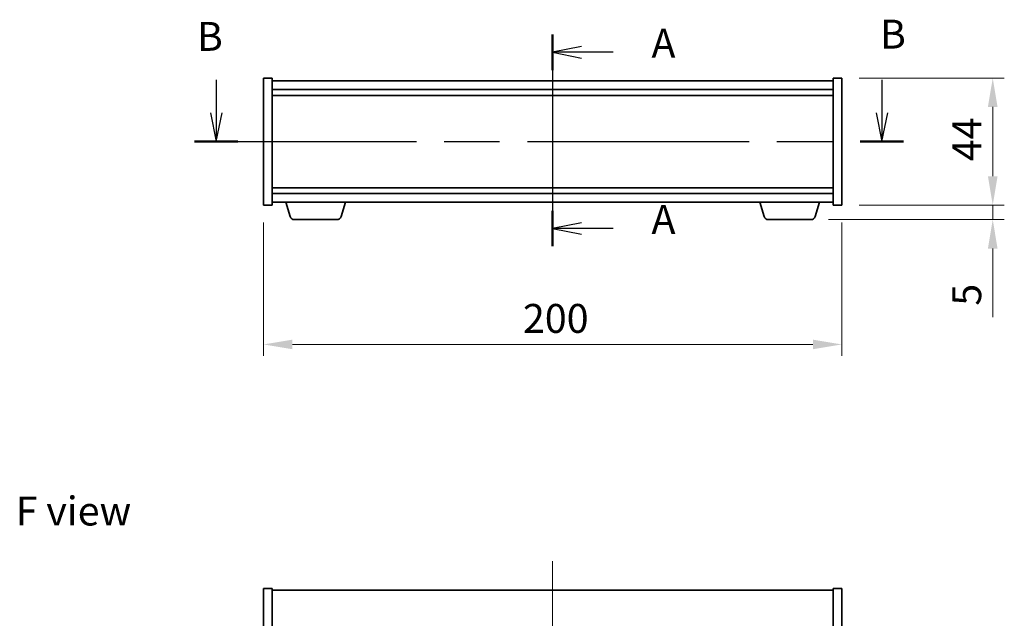
# Model space of a CAD drawing. Units: millimetres. Extents: x 72 to 7757, y 40 to 1445.
# Drawn here: x 2444 to 2784, y 447 to 654 of the extents above; entities that cross this region are included whole.
import ezdxf

# ---------------------------------------------------------------- set-up
doc = ezdxf.new("R2010")
doc.units = ezdxf.units.MM
doc.header["$LTSCALE"] = 5
doc.linetypes.add('CHAIN', pattern=[0.3543, 0.2362, -0.0295, 0.0591, -0.0295])
doc.layers.get('Defpoints').update_dxf_attribs({"lineweight": 25})
doc.layers.add('Centerline (ISO)', color=7, linetype='Continuous', lineweight=18, true_color=0x80ffff)
for name, color, linetype, lineweight in [('Dimension (ISO)', 7, 'Continuous', 18), ('Section Line (ISO)', 7, 'CHAIN', 25), ('Symbol (ISO)', 7, 'Continuous', 18), ('Visible (ISO)', 7, 'Continuous', 35)]:
    doc.layers.add(name, color=color, linetype=linetype, lineweight=lineweight)
doc.styles.add('Note Text (TK)', font='MS PGothic.ttf')
doc.dimstyles.new('Default - Method 1b (TK)', dxfattribs={"dimscale": 5, "dimtxt": 2.5, "dimasz": 2.5, "dimexe": 1, "dimexo": 1.5, "dimgap": 1, "dimtad": 1, "dimtoh": 1, "dimrnd": 1e-08, "dimdsep": 46, "dimtxsty": 'Note Text (TK)', "dimcen": 0.09, "dimdle": 5, "dimclrd": 100, "dimclre": 100, "dimclrt": 7, "dimadec": 1, "dimazin": 1, "dimtfac": 1, "dimtmove": 0, "dimatfit": 3, "dimfxl": 1, "dimtolj": 1, "dimlwd": -1, "dimlwe": -1, "dimarcsym": 0})

# ---------------------------------------------------------------- blocks, each defined once
blk = doc.blocks.new('2dTransSection0')
at = {"layer": 'Section Line (ISO)', "linetype": 'CHAIN', "ltscale": 14.340435}
blk.add_line((162.156, 160.255), (162.156, 141.932), dxfattribs=at)
at = {"layer": 'Section Line (ISO)', "linetype": 'Continuous', "lineweight": 50}
for p, q in [((162.156, 160.255), (162.156, 157.174)), ((162.156, 145.013), (162.156, 141.932))]:
    blk.add_line(p, q, dxfattribs=at)
at = {"layer": 'Section Line (ISO)', "linetype": 'Continuous'}
for p, q in [((164.656, 159.215), (162.156, 158.715)), ((164.656, 158.715), (162.156, 158.715)), ((162.156, 158.715), (164.656, 158.215)), ((167.388, 158.715), (164.656, 158.715)), ((164.656, 143.972), (162.156, 143.472)), ((164.656, 143.472), (162.156, 143.472)), ((162.156, 143.472), (164.656, 142.972)), ((167.388, 143.472), (164.656, 143.472))]:
    blk.add_line(p, q, dxfattribs=at)
at = {"layer": 'Section Line (ISO)', "char_height": 2.5, "attachment_point": 7, "style": 'Note Text (TK)'}
for insert in [(170.704, 157.472), (170.704, 142.23)]:
    blk.add_mtext('A', dxfattribs=dict(at, insert=insert))
blk = doc.blocks.new('2dTransSection2')
at = {"layer": 'Section Line (ISO)', "linetype": 'Continuous'}
for p, q in [((133.064, 156.335), (133.064, 153.494)), ((190.628, 156.335), (190.628, 153.494)), ((132.564, 153.494), (133.064, 150.994)), ((133.064, 153.494), (133.064, 150.994)), ((133.064, 150.994), (133.564, 153.494)), ((190.128, 153.494), (190.628, 150.994)), ((190.628, 153.494), (190.628, 150.994)), ((190.628, 150.994), (191.128, 153.494))]:
    blk.add_line(p, q, dxfattribs=at)
at = {"layer": 'Section Line (ISO)', "linetype": 'CHAIN', "ltscale": 16.24733}
blk.add_line((131.186, 150.994), (192.506, 150.994), dxfattribs=at)
at = {"layer": 'Section Line (ISO)', "linetype": 'Continuous', "lineweight": 50}
for p, q in [((131.186, 150.994), (134.942, 150.994)), ((188.75, 150.994), (192.506, 150.994))]:
    blk.add_line(p, q, dxfattribs=at)
at = {"layer": 'Section Line (ISO)', "char_height": 2.5, "attachment_point": 7, "style": 'Note Text (TK)'}
for insert in [(131.393, 158.063), (190.461, 158.258)]:
    blk.add_mtext('B', dxfattribs=dict(at, insert=insert))
blk = doc.blocks.new('*D30')
at = {"layer": 'Defpoints', "color": 0, "transparency": 16777216}
for p in [(2728.13, 633.97), (2728.13, 589.97), (2780.36, 589.97)]:
    blk.add_point(p, dxfattribs=at)
at = {"layer": 'Dimension (ISO)', "color": 100, "transparency": 16777216}
for p, q in [((2734.13, 633.97), (2784.36, 633.97)), ((2780.36, 623.97), (2780.36, 599.97)), ((2734.13, 589.97), (2784.36, 589.97))]:
    blk.add_line(p, q, dxfattribs=at)
for points in [[(2778.69, 623.97), (2782.02, 623.97), (2780.36, 633.97)], [(2778.69, 599.97), (2782.02, 599.97), (2780.36, 589.97)]]:
    blk.add_solid(points, dxfattribs=at)
at = {"layer": 'Dimension (ISO)', "color": 7, "transparency": 16777216, "insert": (2771.36, 605.18), "char_height": 10, "attachment_point": 4, "rotation": 90, "style": 'Note Text (TK)'}
blk.add_mtext('\\A1;44', dxfattribs=at)
blk = doc.blocks.new('*D31')
at = {"layer": 'Defpoints', "color": 0, "transparency": 16777216}
for p in [(2728.13, 589.97), (2717.51, 584.97), (2780.36, 584.97)]:
    blk.add_point(p, dxfattribs=at)
at = {"layer": 'Dimension (ISO)', "color": 100, "transparency": 16777216}
for p, q in [((2780.36, 599.97), (2780.36, 609.97)), ((2734.13, 589.97), (2784.36, 589.97)), ((2780.36, 589.97), (2780.36, 584.97)), ((2723.51, 584.97), (2784.36, 584.97)), ((2780.36, 574.97), (2780.36, 551.18))]:
    blk.add_line(p, q, dxfattribs=at)
for points in [[(2778.69, 599.97), (2782.02, 599.97), (2780.36, 589.97)], [(2778.69, 574.97), (2782.02, 574.97), (2780.36, 584.97)]]:
    blk.add_solid(points, dxfattribs=at)
at = {"layer": 'Dimension (ISO)', "color": 7, "transparency": 16777216, "insert": (2771.36, 555.18), "char_height": 10, "attachment_point": 4, "rotation": 90, "style": 'Note Text (TK)'}
blk.add_mtext('\\A1;5', dxfattribs=at)
blk = doc.blocks.new('*D32')
at = {"layer": 'Defpoints', "color": 0, "transparency": 16777216}
for p in [(2528.13, 589.97), (2728.13, 589.97), (2728.13, 541.78)]:
    blk.add_point(p, dxfattribs=at)
at = {"layer": 'Dimension (ISO)', "color": 100, "transparency": 16777216}
for p, q in [((2528.13, 583.97), (2528.13, 537.78)), ((2728.13, 583.97), (2728.13, 537.78)), ((2538.13, 541.78), (2718.13, 541.78))]:
    blk.add_line(p, q, dxfattribs=at)
for points in [[(2538.13, 543.44), (2538.13, 540.11), (2528.13, 541.78)], [(2718.13, 543.44), (2718.13, 540.11), (2728.13, 541.78)]]:
    blk.add_solid(points, dxfattribs=at)
at = {"layer": 'Dimension (ISO)', "color": 7, "transparency": 16777216, "insert": (2617.84, 550.78), "char_height": 10, "attachment_point": 4, "style": 'Note Text (TK)'}
blk.add_mtext('\\A1;200', dxfattribs=at)

msp = doc.modelspace()

# ---------------------------------------------------------------- linework, layer by layer
at = {"layer": 'Centerline (ISO)', "linetype": 'CHAIN', "ltscale": 23.990969}
for p, q in [((2628.126, 642.975), (2628.126, 580.975)), ((2628.126, 466.766), (2628.126, 117.766))]:
    msp.add_line(p, q, dxfattribs=at)
at = {"layer": 'Visible (ISO)'}
for p, q in [((2528.126, 633.975), (2531.126, 633.975)), ((2528.126, 589.975), (2528.126, 633.975)), ((2531.126, 589.975), (2531.126, 633.975)), ((2725.126, 633.975), (2725.126, 589.975)), ((2728.126, 633.975), (2725.126, 633.975)), ((2728.126, 633.975), (2728.126, 589.975)), ((2725.126, 632.975), (2531.126, 632.975)), ((2531.126, 629.975), (2725.126, 629.975)), ((2531.126, 627.975), (2725.126, 627.975)), ((2725.126, 595.975), (2531.126, 595.975)), ((2725.126, 593.975), (2531.126, 593.975)), ((2528.126, 589.975), (2531.126, 589.975)), ((2531.126, 590.975), (2725.126, 590.975)), ((2537.305, 586.044), (2535.826, 590.975)), ((2554.946, 586.044), (2556.426, 590.975)), ((2701.305, 586.044), (2699.826, 590.975)), ((2718.946, 586.044), (2720.426, 590.975)), ((2728.126, 589.975), (2725.126, 589.975)), ((2553.509, 584.975), (2538.742, 584.975)), ((2717.509, 584.975), (2702.742, 584.975)), ((2528.126, 457.266), (2531.126, 457.266)), ((2528.126, 127.266), (2528.126, 457.266)), ((2531.126, 127.266), (2531.126, 457.266)), ((2531.126, 456.766), (2725.126, 456.766)), ((2728.126, 457.266), (2725.126, 457.266)), ((2725.126, 457.266), (2725.126, 127.266)), ((2728.126, 457.266), (2728.126, 127.266))]:
    msp.add_line(p, q, dxfattribs=at)
for centre, start, end in [((2538.742, 586.475), 196.69924, 270), ((2553.509, 586.475), 270, 343.30076), ((2702.742, 586.475), 196.69924, 270), ((2717.509, 586.475), 270, 343.30076)]:
    msp.add_arc(centre, 1.5, start, end, dxfattribs=at)

# ---------------------------------------------------------------- block references
at = {"layer": 'Section Line (ISO)', "xscale": 4, "yscale": 4, "zscale": 4}
for name in ['2dTransSection2', '2dTransSection0']:
    msp.add_blockref(name, (1979.5, 8), dxfattribs=at)

# ---------------------------------------------------------------- texts
at = {"layer": 'Symbol (ISO)', "color": 7, "insert": (2442.389, 484.129), "char_height": 10, "width": 40.2924, "attachment_point": 4, "line_spacing_factor": 1.5, "style": 'Note Text (TK)'}
msp.add_mtext('{\\fＭＳ Ｐゴシック|b0|i0;F view}', dxfattribs=at)

# ---------------------------------------------------------------- dimensions: what is measured, and where the dimension line sits
at = {"layer": 'Dimension (ISO)', "color": 100, "true_color": 0x00ff3f}
for base, p1, p2, angle, override, picture, middle in [((2780.358, 589.975), (2728.126, 633.975), (2728.126, 589.975), 90, {"dimscale": 0, "dimtxt": 10, "dimasz": 10, "dimexe": 4, "dimexo": 6, "dimgap": 4, "dimtoh": 0, "dimdec": 2, "dimcen": 0.36, "dimtol": 0, "dimlim": 0, "dimtp": 0, "dimtm": 0, "dimtdec": 2, "dimtix": 0, "dimtofl": 0, "dimtmove": 0, "dimatfit": 1}, '*D30', (2780.358, 611.975)), ((2780.358, 584.975), (2728.126, 589.975), (2717.509, 584.975), 90, {"dimscale": 0, "dimtxt": 10, "dimasz": 10, "dimexe": 4, "dimexo": 6, "dimgap": 4, "dimtoh": 0, "dimdec": 2, "dimcen": 0.36, "dimtol": 0, "dimlim": 0, "dimtp": 0, "dimtm": 0, "dimtdec": 2, "dimtix": 0, "dimtofl": 1, "dimtmove": 0, "dimatfit": 1}, '*D31', (2780.358, 558.077)), ((2728.126, 541.776), (2528.126, 589.975), (2728.126, 589.975), 180, {"dimscale": 0, "dimtxt": 10, "dimasz": 10, "dimexe": 4, "dimexo": 6, "dimgap": 4, "dimtoh": 0, "dimdec": 2, "dimcen": 0.36, "dimtol": 0, "dimlim": 0, "dimtp": 0, "dimtm": 0, "dimtdec": 2, "dimtix": 0, "dimtofl": 0, "dimtmove": 0, "dimatfit": 1}, '*D32', (2628.126, 541.776))]:
    dim = msp.add_linear_dim(base=base, p1=p1, p2=p2, angle=angle, dimstyle='Default - Method 1b (TK)', override=override, dxfattribs=at)
    dim.commit()
    dim.dimension.update_dxf_attribs({"geometry": picture, "text_midpoint": middle, "dimtype": 128})

doc.saveas('drawing.dxf')
